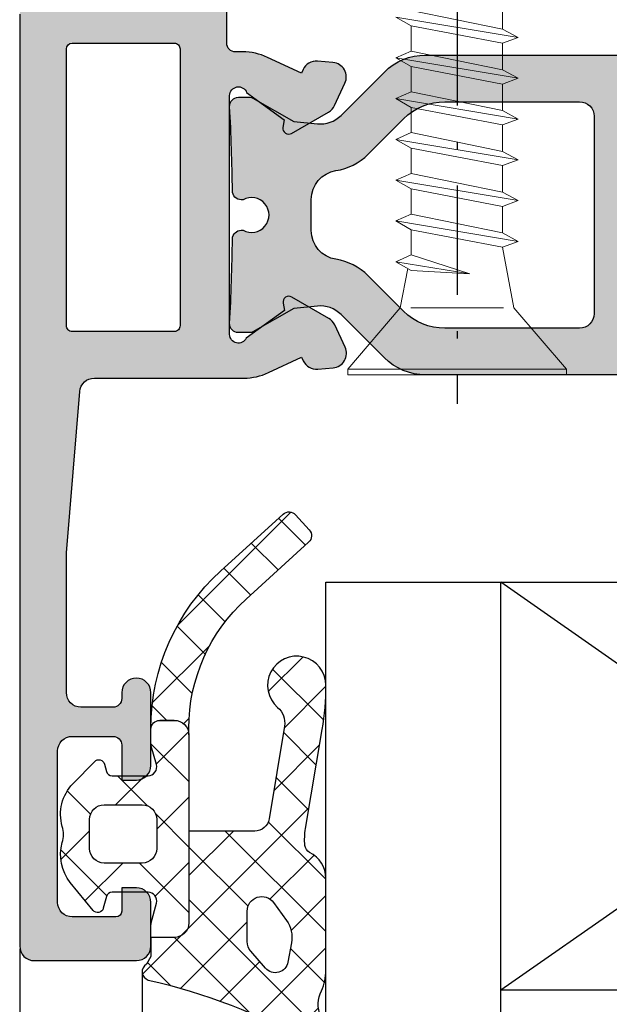
# Model space of a CAD drawing. Units: millimetres. Extents: x 0 to 8196, y -1106 to 841.
# Drawn here: x 3724 to 3744, y -466 to -433 of the extents above; entities that cross this region are included whole.
import ezdxf

# ---------------------------------------------------------------- set-up
doc = ezdxf.new("R2010")
doc.units = ezdxf.units.MM
doc.header["$LTSCALE"] = 5
doc.linetypes.add('STRICHPUNKT2', pattern=[1.3, 0.75, -0.25, 0.05, -0.25])
for name, color, linetype in [('DICHTUNG', 6, 'Continuous'), ('HS-0', 7, 'Continuous'), ('ISOSTEG', 150, 'Continuous'), ('KONTUR', 7, 'Continuous'), ('LTSTRPKT035', 1, 'STRICHPUNKT2'), ('SCHRAUBE', 3, 'Continuous'), ('SOLID-ALU', 253, 'Continuous'), ('SOLID-ISO', 254, 'Continuous'), ('UMRISS025', 150, 'Continuous')]:
    doc.layers.add(name, color=color, linetype=linetype)
doc.layers.add('DICHTUNGSCHRAFF', color=1, linetype='Continuous', lineweight=25)
doc.layers.add('UMRISS018', color=3, linetype='Continuous', lineweight=0)
pattern_1 = [(45, (0, 0), (-0.8980256121069154, 0.8980256121069154), []), (135, (0, 0), (-0.8980256121069154, -0.8980256121069152), [])]

# ---------------------------------------------------------------- blocks, each defined once
blk = doc.blocks.new('913239')
at = {"layer": 'SCHRAUBE', "linetype": 'Continuous', "lineweight": 0}
for p, q in [((3.749999999999993, 0), (-3.750000000000014, 0)), ((-3.750000000000014, 0), (-3.750000000000014, -0.2000000000000455)), ((3.749999999999993, -0.2000000000000455), (3.749999999999993, 0)), ((-3.750000000000014, -0.2000000000000455), (3.749999999999993, -0.2000000000000455)), ((-1.95000000000006, -2.299999999999727), (-3.750000000000014, -0.2000000000000455)), ((3.749999999999993, -0.2000000000000455), (1.950000000000038, -2.299999999999727)), ((-1.95000000000006, -2.299999999999727), (-1.690840318243485, -3.649823536598926)), ((1.590312619622175, -2.299999999999955), (-1.590312619622196, -2.299999999999955)), ((1.950000000000038, -2.299999999999727), (1.561349985415752, -4.385321879582364)), ((0.4329499959558163, -3.463619072592579), (-2.100787480377448, -3.883662818669094)), ((-1.571412485322085, -3.581700321489535), (-2.100787480377448, -3.883662818669094)), ((-1.571412485322085, -3.581700321489535), (0.4329499959558163, -3.463619072592579)), ((-1.571412485322128, -4.114575316512173), (0.4329499959558163, -3.463619072592579)), ((-2.100787480377448, -3.883662818669094), (-1.571412485322128, -4.114575316512173)), ((-1.571324985323017, -4.981700308412655), (-1.571324985323017, -4.114575316512173)), ((-1.571149985324674, -4.981787808411838), (1.561349985415752, -4.385300313983464)), ((1.561262485416513, -4.385300313983464), (2.099387480390114, -4.583575312131401)), ((2.099387480390114, -4.583575312131401), (-2.10052498037993, -5.283619055592482)), ((2.099387480390114, -4.583575312131401), (1.561262485416513, -4.8734628094237)), ((-1.571149985324674, -4.981787808411838), (-2.10052498037993, -5.283619055592482)), ((-1.571149985324674, -5.514575303435265), (1.561349985415752, -4.873550309422882)), ((1.561349985415752, -5.785387800905625), (1.561349985415752, -4.87342634397686)), ((-2.10052498037993, -5.283619055592482), (-1.571237485323849, -5.514575303435265)), ((-1.571237485323849, -6.381787795334958), (-1.571237485323849, -5.514662803434447)), ((2.099387480390114, -5.983575299054507), (-2.10052498037993, -6.683619042515588)), ((-1.571149985324674, -6.381787795334958), (1.561349985415752, -5.785300300906471)), ((1.561262485416513, -5.785300300906471), (2.099387480390114, -5.983575299054507)), ((2.099387480390114, -5.983575299054507), (1.561262485416513, -6.273462796346706)), ((-1.571149985324674, -6.381787795334958), (-2.10052498037993, -6.683619042515588)), ((-1.571149985324674, -6.914575290358385), (1.561349985415752, -6.273550296345888)), ((1.561349985415745, -7.185387787828745), (1.561349985415752, -6.273550296345888)), ((-2.10052498037993, -6.683619042515588), (-1.571237485323849, -6.914575290358385)), ((-1.571237485323856, -7.781787782257936), (-1.571237485323849, -6.914662790357454)), ((2.099387480390106, -7.3835752859775), (-2.100524980379937, -8.083619029438708)), ((-1.571149985324681, -7.781787782257936), (1.561349985415745, -7.185300287829563)), ((1.561262485416506, -7.185300287829563), (2.099387480390106, -7.3835752859775)), ((2.099387480390106, -7.3835752859775), (1.561262485416506, -7.673462783269827)), ((-1.571149985324681, -8.314575277281506), (1.561349985415745, -7.67355028326898)), ((1.561349985415745, -8.585387774751837), (1.561349985415745, -7.67355028326898)), ((-1.571149985324681, -7.781787782257936), (-2.100524980379937, -8.083619029438708)), ((-2.100524980379937, -8.083619029438708), (-1.571237485323856, -8.314575277281506)), ((-1.571237485323785, -9.181787769181028), (-1.571237485323785, -8.314662777280546)), ((2.099299980391002, -8.783575272900592), (-2.100612480379041, -9.4836190163618)), ((-1.571237485323785, -9.181787769181028), (1.561262485416641, -8.585300274752655)), ((1.561174985417402, -8.585300274752655), (2.099299980391002, -8.783575272900592)), ((2.099299980391002, -8.783575272900592), (1.561174985417402, -9.073462770192918)), ((-1.571237485323785, -9.714575264204598), (1.561262485416641, -9.073550270192072)), ((1.561262485416641, -9.985387761674929), (1.561262485416641, -9.073550270192072)), ((-1.571237485323785, -9.181787769181028), (-2.100612480379041, -9.4836190163618)), ((-2.100612480379041, -9.4836190163618), (-1.57132498532296, -9.714575264204598)), ((-1.571324985322889, -10.58178775610412), (-1.571324985322889, -9.714662764203638)), ((-1.571324985322889, -10.58178775610412), (1.561174985417537, -9.985300261675746)), ((1.561087485418298, -9.985300261675746), (2.099212480391898, -10.18357525982368)), ((2.099212480391898, -10.18357525982368), (-2.100699980378145, -10.88361900328489)), ((-1.571324985322889, -11.11457525112769), (1.561174985417537, -10.47355025711516)), ((2.099212480391898, -10.18357525982368), (1.561087485418298, -10.47346275711601)), ((1.561174985417537, -11.38538774859802), (1.561174985417537, -10.47355025711516)), ((-1.571324985322889, -10.58178775610412), (-2.100699980378145, -10.88361900328489)), ((-2.100699980378145, -10.88361900328489), (-1.571412485322064, -11.11457525112769)), ((-1.571412485321993, -11.98178774302721), (-1.571412485321993, -11.11466275112673)), ((-1.571412485321993, -11.98178774302721), (1.561087485418433, -11.38530024859884)), ((1.560999985419194, -11.38530024859884), (2.099124980392794, -11.58357524674678)), ((2.099124980392794, -11.58357524674678), (-2.100787480377249, -12.28361899020798)), ((2.099124980392794, -11.58357524674678), (1.560999985419194, -11.8734627440391)), ((-1.571412485321993, -11.98178774302721), (-2.100787480377249, -12.28361899020798)), ((-1.571412485321993, -12.51457523805078), (1.561087485418433, -11.87355024403826)), ((1.561087485418433, -12.78538773552111), (1.561087485418433, -11.87355024403826))]:
    blk.add_line(p, q, dxfattribs=at)
blk = doc.blocks.new('821620')
at = {"layer": 'SOLID-ALU', "lineweight": -3}
h = blk.add_hatch(color=253, dxfattribs=at)
edge = h.paths.add_edge_path()
edge.add_arc((7.500002999999793, 11.49993999992099), 0.3000030000001174, 25.29000116864149, 179.9999999999939)
edge.add_line((7.199999999999676, 11.49993999992103), (7.199999999999946, 3.300019999920949))
edge.add_arc((7.500002999999831, 3.300019999920959), 0.3000029999998848, 180.0000000000019, 340.5205347001416)
edge.add_line((7.782834148173649, 3.199978300457133), (9.071978468986956, 4.13210935335087))
edge.add_line((9.071978468986956, 4.13210935335087), (9.026169075388978, 4.391949351799752))
edge.add_arc((9.22365891270295, 4.423536756848566), 0.2000000000000423, 60.43790116211511, 189.0871740224169, ccw=False)
edge.add_line((9.322332230222969, 4.597501053213108), (10.5916794179317, 3.864663148737264))
edge.add_arc((10.34168454415929, 3.431647487256702), 0.4999999999999309, 25.01682695384079, 60.00067829465257, ccw=False)
edge.add_line((10.79477635965581, 3.643089693852261), (11.15278606261052, 2.875923720280184))
edge.add_arc((10.69969424711397, 2.664481513684625), 0.4999999999999514, -84.99865275446052, 25.01682695383971, ccw=False)
edge.add_line((10.74328383067231, 2.166385189460925), (10.21316864591181, 2.119993559934869))
edge.add_arc((10.16957906235346, 2.618089884158631), 0.5000000000000134, 205.0168269538778, 275.00134724554044, ccw=False)
edge.add_line((9.716487246857, 2.406647677562745), (9.65889861990199, 2.530052252075478))
edge.add_line((9.65889861990199, 2.530052252075478), (8.495057931469987, 1.987344426187263))
edge.add_arc((7.649821407988594, 3.799960000260592), 2.000000000000023, 270.0000000512529, 294.99999999999943, ccw=False)
edge.add_line((7.649821409777658, 1.799960000260569), (7.399999999731236, 1.799960000037061))
edge.add_arc((7.399999999999604, 1.499960000036882), 0.3000000000001783, 90.0000000512546, 179.9999999999627)
edge.add_line((7.099999999999426, 1.499960000037078), (7.099999999998516, 0.2000000000003581))
edge.add_arc((6.899999999998695, 0.2000000000005038), 0.1999999999998217, 270.0000000000214, 359.9999999999583, ccw=False)
edge.add_line((6.899999999998769, 6.821210263296962e-13), (6.300000000000168, 4.547473508864641e-13))
edge.add_arc((6.300000000000242, -0.1999999999994805), 0.1999999999999353, 90.00000000002139, 179.9999999999827)
edge.add_line((6.100000000000307, -0.1999999999994202), (6.099999999999426, -3.289999999013276))
edge.add_arc((4.600865657588628, -3.292248882711691), 1.499136029209273, -74.95530838914311, 0.08595056776141519, ccw=False)
edge.add_line((4.990000000096657, -4.739999999980881), (2.970000000000326, -5.280000000006282))
edge.add_arc((2.829235667145583, -4.797531836458546), 0.5025834520168424, 271.2272549016364, 286.26506962299015, ccw=False)
edge.add_line((2.839999999993651, -5.300000000006747), (2.579999999621677, -5.299999999993275))
edge.add_arc((2.597368071575119, -4.802926651293063), 0.4973766821146953, 179.6628596638793, 267.99886162216785, ccw=False)
edge.add_line((2.099999999999426, -4.799999999878992), (2.099999999999426, -4.724424674617865))
edge.add_line((2.099999999999426, -4.724424674617865), (2.099999999996697, -3.954903810575075))
edge.add_arc((2.304903810564475, -3.954903810574327), 0.2049038105677772, 59.999999999980105, 180.0000000002091, ccw=False)
edge.add_line((2.407355715848425, -3.777451905290434), (2.820724351746051, -4.016110398500729))
edge.add_arc((2.920724351745326, -3.84290531774522), 0.1999999999984429, 239.9999999999823, 285.0000000000155)
edge.add_line((2.972488160765479, -4.036090483001516), (4.229409522550625, -3.699299419161406))
edge.add_arc((4.099999999999482, -3.216336506017825), 0.499999999999049, 285.0000000000153, 360.0000000000065)
edge.add_line((4.599999999998531, -3.216336506017768), (4.599999999998516, -2.99282032303401))
edge.add_line((4.599999999998516, -2.99282032303401), (4.19999999999888, -2.300000000006747))
edge.add_line((4.19999999999888, -2.300000000006747), (4.599999999998516, -1.607179676979484))
edge.add_line((4.599999999998516, -1.607179676979484), (4.599999999998531, -1.383663493995726))
edge.add_arc((4.0999999999995, -1.383663493995733), 0.499999999999031, 7.887775610044809e-13, 74.99999999998285)
edge.add_line((4.229409522550654, -0.900700580852174), (2.972488160765792, -0.5639095170120356))
edge.add_arc((2.92072435174567, -0.7570946822681319), 0.1999999999982423, 74.99999999997834, 119.9999999999671)
edge.add_line((2.820724351746648, -0.5838896015127091), (2.407355715847885, -0.8225480947231176))
edge.add_arc((2.304903810564811, -0.645096189440381), 0.204903810566337, 179.9999999998726, 299.99999999996953, ccw=False)
edge.add_line((2.099999999998474, -0.6450961894399256), (2.099999999999426, -0.222750267368383))
edge.add_line((2.099999999999426, -0.222750267368383), (2.099999999999369, -0.1999999999995339))
edge.add_arc((1.899999999999554, -0.2000000000000419), 0.1999999999998145, 1.455421822239055e-10, 89.99999999998066)
edge.add_line((1.899999999999622, -2.273736754432321e-13), (0.4999999999990763, 2.557953848736361e-13))
edge.add_arc((0.4999999999992255, 0.4999999999994955), 0.4999999999992397, 180.000000000004, 269.9999999999829, ccw=False)
edge.add_line((-1.4210854715202e-14, 0.49999999999946), (-9.379164112033322e-13, 32.5000000000002))
edge.add_arc((0.4999999999990621, 32.50000000000023), 0.5, 90, 180.0000000000032, ccw=False)
edge.add_line((0.4999999999990621, 33.00000000000023), (3.999999999999062, 33.00000000000023))
edge.add_arc((3.999999999999062, 32.50000000000023), 0.5, 0, 90, ccw=False)
edge.add_line((4.499999999999062, 32.50000000000023), (4.499999999999062, 31.00000000000023))
edge.add_arc((3.999999999999062, 31.00000000000023), 0.5, -90, 0, ccw=False)
edge.add_line((3.999999999999062, 30.50000000000023), (3.499999999999062, 30.50000000000023))
edge.add_line((3.499999999999062, 30.50000000000023), (3.499999999999062, 31.30000000000018))
edge.add_arc((3.299999999999244, 31.30000000000018), 0.1999999999998181, 0, 89.99999999999186)
edge.add_line((3.299999999999272, 31.5), (1.799999999999315, 31.50000000000023))
edge.add_arc((1.799999999999251, 31.00000000000023), 0.4999999999999929, 89.9999999999927, 180.0000000000008)
edge.add_line((1.299999999999258, 31.00000000000023), (1.299999999999244, 25.80000000000018))
edge.add_arc((1.799999999999241, 25.80000000000018), 0.4999999999999967, 179.9999999999996, 270.0000000000086)
edge.add_line((1.799999999999315, 25.30000000000018), (3.199999999998127, 25.30000000000041))
edge.add_arc((3.199999999998091, 25.60000000000048), 0.3000000000000753, 270.0000000000068, 359.9999999999552)
edge.add_line((3.499999999998167, 25.60000000000025), (3.499999999999062, 26.80000000000018))
edge.add_line((3.499999999999062, 26.80000000000018), (3.999999999999062, 26.80000000000018))
edge.add_arc((3.999999999999062, 26.30000000000018), 0.5, 0, 90, ccw=False)
edge.add_line((4.499999999999062, 26.30000000000018), (4.499999999999062, 23.80000000000362))
edge.add_arc((3.999999999999062, 23.80000000000497), 0.5, 179.9999999998453, 359.9999999998453, ccw=False)
edge.add_line((3.499999999999062, 23.80000000000632), (3.499999999999972, 23.99999999999864))
edge.add_arc((3.19999999999979, 24), 0.3000000000001819, 359.9999999997394, 450)
edge.add_line((3.19999999999979, 24.30000000000018), (2.099999999999426, 24.30000000000018))
edge.add_arc((2.099999999999426, 23.80000000000018), 0.5, 90, 180)
edge.add_line((1.599999999999426, 23.80000000000018), (1.599999999999426, 19.00000000000023))
edge.add_line((1.599999999999426, 19.00000000000023), (2.061793561660323, 13.45847726007119))
edge.add_arc((2.560066440782766, 13.49999999999807), 0.5000000000000033, 184.7636416907272, 269.9999999937952)
edge.add_line((2.560066440728619, 12.99999999999807), (7.68858649872513, 12.99999999944274))
edge.add_arc((7.688586498508577, 10.99999999944275), 1.999999999999982, 65.00000000000023, 89.99999999379628, ccw=False)
edge.add_line((8.53382302198996, 12.81261557351604), (9.665399592463089, 12.28495275291564))
edge.add_line((9.665399592463089, 12.28495275291564), (9.722988219418085, 12.40835732742832))
edge.add_arc((10.17608003491458, 12.19691512083251), 0.500000000000016, 84.99865275446888, 154.9831730461319, ccw=False)
edge.add_line((10.21966961847285, 12.69501144505628), (10.74978480323341, 12.64861981553034))
edge.add_arc((10.70619521967512, 12.1505234913066), 0.4999999999999894, -25.016826953850227, 84.99865275446638, ccw=False)
edge.add_line((11.15928703517166, 11.93908128471094), (10.80127733221677, 11.17191531113866))
edge.add_arc((10.34818551672011, 11.38335751773433), 0.5000000000001031, 299.999321705343, 334.9831730461544, ccw=False)
edge.add_line((10.59818039049257, 10.9503418562536), (9.328833202808497, 10.21750395179217))
edge.add_arc((9.23015988526395, 10.3914682481427), 0.1999999999999563, 170.9128259789978, 299.56209884597723, ccw=False)
edge.add_line((9.032670047949281, 10.42305565318662), (9.078479441548026, 10.68289565164025))
edge.add_line((9.078479441548026, 10.68289565164025), (7.771252847029743, 11.62810130646591))
edge = h.paths.add_edge_path(flags=16)
edge.add_arc((1.799999999999415, 11.20000000000033), 0.1999999999999886, 90, 180)
edge.add_line((1.599999999999426, 11.20000000000033), (1.599999999999426, 1.700000000000728))
edge.add_arc((1.800000000000153, 1.700000000000728), 0.2000000000007276, 180, 270.0000000000041)
edge.add_line((1.800000000000168, 1.5), (5.299999999999145, 1.500000000000227))
edge.add_arc((5.29999999999913, 1.700000000000159), 0.1999999999999318, 270.0000000000041, 360)
edge.add_line((5.499999999999062, 1.700000000000159), (5.499999999999062, 11.20000000000033))
edge.add_arc((5.299999999999073, 11.20000000000033), 0.1999999999999886, 0, 90)
edge.add_line((5.299999999999073, 11.40000000000032), (1.799999999999415, 11.40000000000032))
at = {"layer": 'SOLID-ISO'}
h = blk.add_hatch(color=256, dxfattribs=at)
edge = h.paths.add_edge_path()
edge.add_line((38.89382408749792, 2.497227117849918), (40.37912538081544, 3.982388407275295))
edge.add_arc((41.086198833848, 3.275248299505493), 1.00000000000004, 83.99778247584038, 134.9972995343622, ccw=False)
edge.add_line((41.19076578811557, 4.269766148553606), (41.9990326296619, 4.184782252149063))
edge.add_line((41.9990326296619, 4.184782252149063), (43.40297453879167, 3.385975304364621))
edge.add_arc((43.50188054974325, 3.559807410138109), 0.1999999999999987, 240.3612336090361, 269.9826822494497)
edge.add_line((43.50182009939094, 3.359807419273724), (43.89872964205544, 3.359687452659756))
edge.add_arc((43.89882031758398, 3.65968743895642), 0.3000000000000834, 269.9826822494348, 363.0512958443758)
edge.add_arc((114.0641043030745, 7.399887333376123), 69.9649000000337, 180.6801184264707, 183.0512958443721, ccw=False)
edge.add_arc((43.80418430303325, 6.574927333372732), 0.3000000000000065, 358.9446937899269, 450.0104393353251)
edge.add_line((43.80412964280161, 6.87492732839317), (43.73981414861781, 6.874987305540373))
edge.add_arc((43.44930430304086, 7.39996733337275), 0.6000000000000222, 61.044975628133216, 298.9589636256356, ccw=False)
edge.add_line((43.73977805400649, 7.924967333372735), (43.80072025915483, 7.924967333372734))
edge.add_arc((43.80418430301476, 8.224947333372954), 0.2999999999999926, 269.3384016536743, 361.0478039473566)
edge.add_arc((114.0641043030409, 7.399887333374039), 69.96489999999997, 176.9488183910292, 179.3198318411191, ccw=False)
edge.add_arc((43.89881286057337, 11.13994733337266), 0.2999999999999929, 356.9488183910253, 450.0000000000244)
edge.add_line((43.89881286057324, 11.43994733337266), (43.50193582488326, 11.43994733337266))
edge.add_arc((43.50193582488339, 11.23994733337249), 0.2000000000001627, 90.00000000003662, 119.6370231760174)
edge.add_line((43.40303510279158, 11.41378244826527), (41.99894214066462, 10.614946103123))
edge.add_line((41.99894214066462, 10.614946103123), (41.19048985148034, 10.53004581573012))
edge.add_arc((41.08604835067955, 11.52457684737796), 1.000000000000023, 225.0019289300057, 275.9949899952317, ccw=False)
edge.add_line((40.37896537547762, 10.8174462610082), (38.89380313434067, 12.302508506034))
edge.add_arc((37.4796371839367, 10.88824733329455), 2.000000000000079, 45.00192893000196, 89.99986408989874)
edge.add_line((37.47964192809421, 12.88824733328901), (13.91873616902068, 12.88830322161178))
edge.add_arc((13.91873142486337, 10.88830322161734), 2.000000000000061, 89.99986408990443, 134.9972994979994)
edge.add_line((12.50458451969583, 12.30258343805442), (11.01929561077038, 10.81743453373909))
edge.add_arc((10.31222215818686, 11.52457464195776), 0.999999999999955, 263.99903707773814, 314.9972994979842, ccw=False)
edge.add_line((10.20767698083598, 10.53005450345247), (9.399354565726625, 10.61502634763363))
edge.add_line((9.399354565726625, 10.61502634763363), (7.995393263186074, 11.41383570937322))
edge.add_arc((7.896488058547448, 11.2400031448308), 0.200000000000007, 60.36149937276431, 89.98268312163623)
edge.add_line((7.89654850585525, 11.44000313569611), (7.499666984032402, 11.44012308779818))
edge.add_arc((7.499576313071373, 11.14012310150018), 0.3000000000000401, 89.98268312176515, 183.0492784043383)
edge.add_arc((-62.71071569676111, 7.400003221592569), 70.00983999997456, 0.6683287723989793, 3.0492784043382812, ccw=False)
edge.add_arc((7.594244303204562, 8.225003221592445), 0.2999999999999666, 181.601837698631, 270.6615983507255)
edge.add_line((7.597708347087533, 7.925023221592524), (7.658650552247835, 7.925023221592511))
edge.add_arc((7.949124303213381, 7.400023221592508), 0.5999999999999978, -118.9589672973068, 118.95502437185891, ccw=False)
edge.add_line((7.65861442399428, 6.875043212376823), (7.594298964924306, 6.874983216612719))
edge.add_arc((7.594244303199261, 6.574983221592659), 0.2999999999999002, 89.98956037945564, 180.2544428912762)
edge.add_arc((-62.71071569673244, 7.40000322159123), 70.00983999994581, 356.95070517646764, 359.32370083859837, ccw=False)
edge.add_arc((7.499575241266044, 3.659863221592425), 0.3000000000000146, 176.9507051764623, 270.0000000000054)
edge.add_line((7.499575241266072, 3.359863221592411), (7.896357624634689, 3.359863221592406))
edge.add_arc((7.89635762463449, 3.559863221592581), 0.2000000000001751, 270.000000000057, 299.6377246759448)
edge.add_line((7.995260475066246, 3.38602931760218), (9.399294307473738, 4.184854776501908))
edge.add_line((9.399294307473738, 4.184854776501908), (10.20779632455852, 4.269780282698804))
edge.add_arc((10.31226215457551, 3.275251806304583), 1.000000000000075, 45.00308630878811, 95.99639162389218, ccw=False)
edge.add_line((11.01933084554555, 3.982396675656017), (12.50461404297654, 2.497273482878455))
edge.add_arc((13.91875142491641, 3.911563221581223), 1.999999999999921, 225.0030863087906, 269.9998640903408)
edge.add_line((13.91874668077433, 1.911563221586931), (37.47967243729057, 1.911507333395122))
edge.add_arc((37.47967718143285, 3.911507333389566), 2.000000000000071, 269.9998640903352, 314.9972995343601)
edge = h.paths.add_edge_path(flags=16)
edge.add_arc((14.58144421080624, 5.511561649631227), 2.000000000000022, 225.003086308785, 269.99986409033636, ccw=False)
edge.add_line((13.16730682886616, 4.097271910928526), (11.94829669690436, 5.316150722954745))
edge.add_arc((10.5341593149645, 3.901860984251923), 1.99999999999996, 45.00308630879174, 81.07515399414802)
edge.add_arc((10.99957570058967, 6.86553903491659), 1.000000000000027, 179.9999917904029, 261.0751539941451, ccw=False)
edge.add_line((9.99957570058966, 6.865539178201089), (9.999575853723101, 7.934275705027204))
edge.add_arc((10.99957585372313, 7.934275561742629), 1.000000000000039, 98.9259761778523, 179.9999917903986, ccw=False)
edge.add_arc((10.53410100897941, 10.89794443138894), 1.999999999999932, 278.9259761778558, 314.997299497998)
edge.add_line((11.94824791414682, 9.483664214951915), (13.16728047233552, 10.70258186608302))
edge.add_arc((14.58142737750292, 9.288301649645884), 2.000000000000003, 89.99986408990361, 134.9972994979954, ccw=False)
edge.add_line((14.58143212166026, 11.28830164964026), (19.19918548923262, 11.28829069596597))
edge.add_arc((19.19918430319329, 10.78829069596734), 0.5000000000000353, -7.958078640513122e-13, 89.99986408990452, ccw=False)
edge.add_line((19.69918430319332, 10.78829069596733), (19.69918430319329, 4.011550696019157))
edge.add_arc((19.19918430319328, 4.011550696019129), 0.5000000000000142, -90.00013590966398, 3.183231456205249e-12, ccw=False)
edge.add_line((19.19918311715772, 3.511550696020521), (14.58143946666401, 3.511561649636832))
edge = h.paths.add_edge_path(flags=16)
edge.add_arc((32.19918430319328, 10.78825985894423), 0.5000000000000142, 89.99986408990281, 180.0000000000032, ccw=False)
edge.add_line((32.19918548923262, 11.28825985894284), (36.81693020987781, 11.28824890528878))
edge.add_arc((36.8169254657203, 9.288248905294314), 2.000000000000095, 45.00192893000241, 89.99986408989872, ccw=False)
edge.add_line((38.23109141612427, 10.70251007803378), (39.44997147236067, 9.48371208910416))
edge.add_arc((40.86413742276456, 10.89797326184347), 1.999999999999923, 225.0019289300009, 261.0769909621461)
edge.add_arc((40.39881605627501, 7.934280290922234), 1.000000000000016, 5.711769750860185e-05, 81.0769909621473, ccw=False)
edge.add_line((41.39881605627453, 7.934281287814116), (41.3988171216853, 6.865548782106231))
edge.add_arc((40.39881712168578, 6.865547785214327), 1.000000000000014, -81.07337195273158, 5.7117698816000484e-05, ccw=False)
edge.add_arc((40.86432568485304, 3.901884211591584), 2.00000000000005, 98.92662804726703, 134.9972995343672)
edge.add_line((39.45017877878782, 5.316164427131042), (38.23112813425824, 4.097228689816376))
edge.add_arc((36.81698122819317, 5.511508905355831), 1.999999999999935, 269.99986409033596, 314.99729953436406, ccw=False)
edge.add_line((36.81697648405093, 3.511508905361524), (32.19918311715769, 3.511519859095843))
edge.add_arc((32.19918430319328, 4.011519859094479), 0.5000000000000424, 180.0000000000002, 269.9998640903327, ccw=False)
edge.add_line((31.69918430319323, 4.011519859094477), (31.69918430319326, 10.7882598589442))
edge = h.paths.add_edge_path(flags=16)
edge.add_line((20.69918430319338, 4.011545951876798), (20.69918430319341, 10.78828595180997))
edge.add_arc((21.19918430319343, 10.78828595180998), 0.5000000000000284, 89.99986408990452, 180.000000000001, ccw=False)
edge.add_line((21.19918548923276, 11.2882859518086), (30.19918548923265, 11.28826460310009))
edge.add_arc((30.19918430319326, 10.78826460310147), 0.50000000000003, -1.4779288903810084e-12, 89.99986408989793, ccw=False)
edge.add_line((30.69918430319329, 10.78826460310145), (30.69918430319332, 4.011524603236722))
edge.add_arc((30.19918430319331, 4.011524603236695), 0.5000000000000142, -90.00013590966398, 3.183231456205249e-12, ccw=False)
edge.add_line((30.19918311715774, 3.511524603238087), (21.19918311715786, 3.511545951878162))
edge.add_arc((21.19918430319343, 4.01154595187681), 0.5000000000000548, 180.0000000000014, 269.9998640903343, ccw=False)
at = {"layer": 'ISOSTEG'}
blk.add_lwpolyline([(37.47964192809421, 12.888247333289), (13.91873616902068, 12.88830322161178, 0.1989007345117166), (12.50458451969583, 12.30258343805443), (11.01929561077038, 10.81743453373909, -0.226268928458339), (10.20767698083598, 10.53005450345248), (9.399354565726625, 10.61502634763363), (7.995393263186074, 11.41383570937322, 0.1299713155331886), (7.89654850585525, 11.44000313569612), (7.499666984032402, 11.44012308779818, 0.4299781618829365), (7.200001067231526, 11.1241646529534, -0.01038922636676017), (7.29436153751341, 8.216617111563693, 0.4094152319460735), (7.597708347087533, 7.925023221592511), (7.597708347087533, 7.925023221592511), (7.658650552247835, 7.925023221592511, -1.696207179034419), (7.65861442399428, 6.875043212376823), (7.594298964924306, 6.874983216612719, 0.4155682779535925), (7.294247261388406, 6.573650966108318, -0.01035451689281583), (7.199999999999434, 3.67582175598821, 0.4298887210729782), (7.499575241266072, 3.359863221592406), (7.896357624634689, 3.359863221592406, 0.1300447088237131), (7.995260475066246, 3.38602931760218), (9.399294307473738, 4.184854776501908), (10.20779632455852, 4.269780282698804, -0.2262461917414835), (11.01933084554555, 3.98239667565602), (12.50461404297654, 2.497273482878455, 0.1988977515570609), (13.91874668077433, 1.911563221586931), (37.47967243729057, 1.911507333395122, 0.1989007346746975)], format="xyb", dxfattribs=at)
blk.add_lwpolyline([(9.999575853723101, 7.934275705027204), (9.99957570058966, 6.865539178201089, 0.3692921146542231), (10.84443690538124, 5.877646351361676, -0.1587067992805991), (11.94829669690436, 5.316150722954745), (13.16730682886616, 4.097271910928526, 0.1988977515570619), (14.58143946666401, 3.511561649636832), (19.19918311715772, 3.511550696020521, 0.4142142571368038), (19.69918430319329, 4.011550696019157), (19.69918430319332, 10.78829069596733, 0.4142128676075134), (19.19918548923262, 11.28829069596597), (14.58143212166026, 11.28830164964026, 0.1989007345116942), (13.16728047233552, 10.70258186608302), (11.94824791414682, 9.483664214951915, -0.1587034695685937), (10.84441757214192, 8.922165184958118, 0.3692864294314775), (9.999575853723101, 7.934275705027204)], format="xyb", close=True, dxfattribs=at)
at = {"layer": 'KONTUR'}
blk.add_lwpolyline([(-1.4210854715202e-14, 0.49999999999946), (-9.379164112033322e-13, 32.5000000000002, -0.4142135623731116), (0.4999999999990621, 33.00000000000023), (3.999999999999062, 33.00000000000023, -0.4142135623730951), (4.499999999999062, 32.50000000000023), (4.499999999999062, 31.00000000000023, -0.4142135623730951), (3.999999999999062, 30.50000000000023), (3.499999999999062, 30.50000000000023), (3.499999999999062, 31.30000000000018, 0.4142135623730534), (3.299999999999272, 31.5), (1.799999999999315, 31.50000000000023, 0.4142135623731365), (1.299999999999258, 31.00000000000023), (1.299999999999244, 25.80000000000018, 0.4142135623731406), (1.799999999999315, 25.30000000000018), (3.199999999998127, 25.30000000000041, 0.4142135623728315), (3.499999999998167, 25.60000000000025), (3.499999999999062, 26.80000000000018), (3.999999999999062, 26.80000000000018, -0.4142135623730951), (4.499999999999062, 26.30000000000018), (4.499999999999062, 23.80000000000362, -1), (3.499999999999062, 23.80000000000632), (3.499999999999972, 23.99999999999864, 0.4142135623744269), (3.19999999999979, 24.30000000000018), (2.099999999999426, 24.30000000000018, 0.4142135623730951), (1.599999999999426, 23.80000000000018), (1.599999999999426, 19.00000000000023), (2.061793561660323, 13.45847726007119, 0.3900664774942978), (2.560066440728619, 12.99999999999807), (7.68858649872513, 12.99999999944274, -0.1095178116558465), (8.53382302198996, 12.81261557351604), (9.665399592463089, 12.28495275291564), (9.722988219418085, 12.40835732742832, -0.3152245328195545), (10.21966961847285, 12.69501144505628), (10.74978480323341, 12.64861981553034, -0.5206529000126604), (11.15928703517166, 11.93908128471094), (10.80127733221677, 11.17191531113866, -0.1538425908015661), (10.59818039049257, 10.9503418562536), (9.328833202808497, 10.21750395179217, -0.6288155085202765), (9.032670047949281, 10.42305565318662), (9.078479441548026, 10.68289565164025), (7.771252847029743, 11.62810130646591), (7.771252847029743, 11.62810130646591, 0.8005065146874814), (7.199999999999676, 11.49993999992103), (7.199999999999946, 3.300019999920949, 0.8429774574766793), (7.782834148173649, 3.199978300457133), (9.071978468986956, 4.13210935335087), (9.026169075388978, 4.391949351799752, -0.628815508479619), (9.322332230222969, 4.597501053213108), (10.5916794179317, 3.864663148737264, -0.1538425908015683), (10.79477635965581, 3.643089693852261), (11.15278606261052, 2.875923720280184, -0.52065290001257), (10.74328383067231, 2.166385189460925), (10.21316864591181, 2.119993559934869, -0.3152245328195523), (9.716487246857, 2.406647677562745), (9.65889861990199, 2.530052252075478), (8.495057931469987, 1.987344426187263, -0.1095178114569239), (7.649821409777658, 1.799960000260569), (7.399999999731236, 1.799960000037061, 0.4142135621108933), (7.099999999999426, 1.499960000037078), (7.099999999998516, 0.2000000000003581, -0.4142135623727724)], format="xyb", dxfattribs=at)
blk.add_lwpolyline([(1.799999999999415, 11.40000000000032, 0.4142135623730951), (1.599999999999426, 11.20000000000033), (1.599999999999426, 1.700000000000728, 0.414213562373116), (1.800000000000168, 1.5), (5.299999999999145, 1.500000000000227, 0.4142135623730744), (5.499999999999062, 1.700000000000159), (5.499999999999062, 11.20000000000033, 0.4142135623730951), (5.299999999999073, 11.40000000000032), (1.799999999999415, 11.40000000000032)], format="xyb", close=True, dxfattribs=at)
blk = doc.blocks.new('923884-V')
at = {"layer": 'DICHTUNGSCHRAFF'}
h = blk.add_hatch(dxfattribs=at)
h.set_pattern_fill('ANSI37', color=256, scale=0.4, style=0)
h.set_pattern_definition(pattern_1)
edge = h.paths.add_edge_path()
edge.add_arc((3.559166122868997, -0.5992569164733745), 0.499999999999981, 9.383915284349087, 89.99999999999471, ccw=False)
edge.add_line((4.052475109584769, -0.517732419385446), (4.578748144347373, -3.702238019392947))
edge.add_arc((3.888115562945287, -3.816372315316168), 0.6999999999999988, -49.152380612943205, 9.383915284358693, ccw=False)
edge.add_arc((4.999999760982288, -5.102340250435705), 0.999999999999998, 130.847619387057, 359.9999998319158)
edge.add_arc((-2.198435852888318, -5.015388635420583), 8.198896700083846, 359.3923506654857, 370.0515046146951)
edge.add_line((5.87461810060051, -3.584407516501063), (5.300921742772147, -0.1874430116208701))
edge.add_arc((7.774384878598472, 0.2017788553769245), 2.503899667726534, 175.5391926490821, 188.9426794326287, ccw=False)
edge.add_arc((5.574772684539648, 0.3670465684620133), 0.2981633834784692, 116.08131150271271, 174.3260813130522, ccw=False)
edge.add_arc((5.001763350891725, 1.52993382888344), 0.9982354488918291, 296.2765410347197, 360.0137582608148)
edge.add_line((5.999998771003951, 1.530173532115426), (5.999996780833776, 4.677085607635204))
edge.add_arc((4.304890341502951, 4.679824658238399), 1.695108652287232, 359.9074182604654, 384.6308847195276)
edge.add_arc((6.742914425183264, 5.842247460342921), 1.006365042578399, 156.1872489476016, 206.9406395885081, ccw=False)
edge.add_line((5.822221402661049, 6.248566247999522), (5.971482425920718, 6.663477996526611))
edge.add_arc((5.619806140727257, 6.805805679552151), 0.3793855280883698, 337.9662200872729, 478.5353201838744)
edge.add_arc((-4.823188249157585, 25.62630927194425), 21.14427804861267, 282.93549341738765, 299.033504345529, ccw=False)
edge.add_arc((1.069931612514285e-05, 4.732424381983426), 0.2999999978962551, 107.4515013590022, 239.9984654074857)
edge.add_line((-0.1499962581854672, 4.472620780316959), (-3.219163829726313e-06, 4.212820128178748))
edge.add_line((-3.219163829726313e-06, 4.212820128178748), (2.787247748159416e-06, 3.553778251995597))
edge.add_line((2.787247748159416e-06, 3.553778251995597), (0.8000025947982827, 3.553778251995597))
edge.add_arc((0.8000025947982827, 3.053778251995597), 0.5, 6.660986855422379e-07, 90, ccw=False)
edge.add_line((1.300002594798283, 3.053778257808405), (1.300002631454322, -0.09925691647339319))
edge.add_line((1.300002631454322, -0.09925691647339319), (2.420339260022502, -0.09925691647339357))
edge.add_line((2.420339260022502, -0.09925691647339357), (3.559166122869044, -0.09925691647339352))
edge = h.paths.add_edge_path(flags=16)
edge.add_arc((3.800002592206283, 3.697543530185171), 0.5000000000000568, 139.1357989177262, 180.0000005412246, ccw=False)
edge.add_line((3.421871387433465, 4.024677741140115), (3.929008334978993, 4.610872332040333))
edge.add_arc((4.26400762936218, 4.321053008865592), 0.4429670047787955, 10.295251116054715, 139.135798917726, ccw=False)
edge.add_line((4.699842800839756, 4.400220367201016), (4.820654593971017, 3.735122659219047))
edge.add_arc((3.836847808735188, 3.556418898263874), 0.9999054079539631, -35.764269686476894, 10.295251116054374, ccw=False)
edge.add_line((4.648199501715582, 2.972022410292369), (4.205716825930963, 2.357697931104447))
edge.add_arc((3.800002602102118, 2.649923817334761), 0.5000000000001347, 180.0000005412372, 324.2357303135232, ccw=False)
edge.add_line((3.300002602101983, 2.649923812611576), (3.300002592206226, 3.697543525462095))
h = blk.add_hatch(dxfattribs=at)
h.set_pattern_fill('ANSI37', color=256, scale=0.5, style=0)
h.set_pattern_definition([(45, (0, 0), (-1.122532015133644, 1.122532015133644), []), (135, (0, 0), (-1.122532015133644, -1.122532015133644), [])])
edge = h.paths.add_edge_path()
edge.add_line((0.8000025947982827, 3.553778251995597), (2.787247748159416e-06, 3.553778251995597))
edge.add_line((2.787247748159416e-06, 3.553778251995597), (7.010362704562567e-06, 3.125101982311663))
edge.add_arc((0.3000070103481464, 3.125104937769486), 0.2999999999999997, 180.0005644508659, 195.0000000000154)
edge.add_line((0.01022926246144712, 3.047459224238652), (0.1896955199005639, 2.377682033231169))
edge.add_arc((-0.1000822279865591, 2.300036319700316), 0.3000000000004137, -89.99983351895759, 14.999999999997897, ccw=False)
edge.add_line((-0.1000813562938598, 2.000036319701168), (-1.332168650476834, 2.000032739695258))
edge.add_arc((-1.332169231605556, 2.200032739694403), 0.1999999999999891, 195.0000622628316, 270.00016648111546, ccw=False)
edge.add_line((-1.525354340611958, 2.148268720741272), (-1.633576756132872, 2.552158518369539))
edge.add_arc((-1.826761983518185, 2.500394902059623), 0.2000000101334882, 14.999942067119, 140.933721423028)
edge.add_line((-1.982045482745153, 2.62643869969054), (-2.764615859702364, 1.66232723953283))
edge.add_arc((-1.599989663811728, 0.7169988149566535), 1.500000002155456, 140.933721969935, 196.1632937019324)
edge.add_arc((-4.001170222568933, 0.02105920161221763), 1.000000002079657, -16.163293420651087, 16.163294315366784, ccw=False)
edge.add_arc((-1.599989662899042, -0.6748804057554412), 1.500000001368275, 163.8367059305673, 224.229697343555)
edge.add_line((-2.674813402745209, -1.721185300309569), (-1.929333831554864, -2.486984185097298))
edge.add_arc((-1.786024001384642, -2.34747686422621), 0.2000000000001163, 224.2296980329678, 344.9976311468272)
edge.add_line((-1.592840976429621, -2.399248660305487), (-1.525562262745275, -2.148202600309558))
edge.add_arc((-1.33237722204438, -2.19996901420426), 0.2000005538945431, 89.99627715244759, 164.999269952674, ccw=False)
edge.add_line((-1.332364226818932, -1.999968460731906), (-0.09945182274527298, -2.00004837030974))
edge.add_arc((-0.09947087941453753, -2.299429625182421), 0.2993812554791926, -15.637079346730786, 89.9963529222315, ccw=False)
edge.add_line((0.1888297763890067, -2.380125771283359), (0.01191531018860559, -3.012187121719079))
edge.add_arc((0.3008119572546966, -3.093049519123346), 0.299999999999992, 164.363025171486, 179.9999999999851)
edge.add_line((0.000811957254704565, -3.093049519123268), (0.0008119572547045095, -3.599431305552115))
edge.add_arc((0.3008119572546697, -3.599431305551898), 0.2999999999999652, 180.0000000000415, 270.0217542077863)
edge.add_line((0.300925862017543, -3.899431283928037), (0.8001925110898398, -3.899241721083853))
edge.add_arc((0.8000026698187662, -3.399241757123583), 0.4999999999999792, 270.0217542077425, 360.0000005412404)
edge.add_line((1.300002669818745, -3.39924175240037), (1.300002594798283, 3.053778257808405))
edge.add_arc((0.8000025947982827, 3.053778251995597), 0.5, 6.660987324957885e-07, 90)
edge = h.paths.add_edge_path(flags=16)
edge.add_arc((-1.60118377538588, -0.4999517712294164), 0.5000000000000114, 179.9999999999987, 269.996329204425, ccw=False)
edge.add_line((-2.101183775385891, -0.499951771229405), (-2.101183775385891, 0.5000323921124732))
edge.add_arc((-1.601183775385882, 0.5000323921124795), 0.5000000000000098, 90.00016456311232, 180.0000000000007, ccw=False)
edge.add_line((-1.60118521146995, 1.000032392110427), (-0.3000882652339101, 1.00003612907966))
edge.add_arc((-0.3000868291498444, 0.5000361290817037), 0.5000000000000191, -5.729165582124551e-05, 90.00016456311198, ccw=False)
edge.add_line((0.1999131708499248, 0.5000356291176898), (0.1999121708507233, -0.5000356291176901))
edge.add_arc((-0.3000878291490778, -0.5000351291536447), 0.5000000000000511, 269.9963292044166, 359.99994270834054, ccw=False)
edge.add_line((-0.300119862883605, -1.000035128127536), (-1.601215809120333, -0.9999517702032676))
h = blk.add_hatch(dxfattribs=at)
h.set_pattern_fill('ANSI37', color=256, scale=0.4, style=0)
h.set_pattern_definition(pattern_1)
edge = h.paths.add_edge_path()
edge.add_arc((0.8000026698187663, -3.399241757123583), 0.4999999999999793, 270.0217542077425, 357.6716760567341, ccw=False)
edge.add_line((0.8001925110898398, -3.899241721083853), (0.300925862017543, -3.899431283928037))
edge.add_arc((0.3008119572544294, -3.599431305551874), 0.2999999999999892, 269.96271037489726, 270.02175420783215, ccw=False)
edge.add_line((0.30061670924775, -3.899431242015549), (0.3005063207126561, -3.899431283928152))
edge.add_arc((0.3003924159498393, -3.599431305551956), 0.300000000000022, 180.045320941587, 270.0217542077755, ccw=False)
edge.add_line((0.0003925098018797186, -3.599668605422449), (0.000403543649085351, -3.627567092123094))
edge.add_arc((7.300402972715681, -3.624679943469996), 7.299999999999997, 180.0226604708167, 227.7057079576772)
edge.add_line((2.387949541771371, -9.024476355262152), (4.534970059572959, -10.9777237565807))
edge.add_arc((4.736851707415115, -10.75581431499583), 0.2999999999999541, 227.7057079589267, 317.705707958927)
edge.add_line((4.958761148999985, -10.95769596283799), (5.429273726361239, -10.44050589421655))
edge.add_arc((5.207364284776366, -10.23862424637431), 0.3000000000000105, 317.7057079589161, 407.7057079589165)
edge.add_line((5.409245932618601, -10.01671480478944), (3.262025648199214, -8.063285666212522))
edge.add_arc((7.299658605137363, -3.625096834600365), 5.999999999999999, 180.0190629517413, 227.7057079577079, ccw=False)
edge.add_line((1.299658937227735, -3.62709310220174), (1.299589886834181, -3.419554624837736))
at = {"layer": 'DICHTUNG'}
for p, q in [((0.0003924159498174817, -3.599431305552116), (0.000403543649085351, -3.627567092123094)), ((1.299583128513859, -3.399241757134292), (1.299658937227736, -3.62709310220174)), ((0.7997729697849529, -3.899241721083854), (0.3005063207126561, -3.899431283928152)), ((5.409245932618602, -10.01671480478944), (3.262025648199213, -8.06328566621252)), ((2.387949541771371, -9.024476355262154), (4.534970059572959, -10.9777237565807)), ((4.958761148999984, -10.95769596283799), (5.429273726361239, -10.44050589421655))]:
    blk.add_line(p, q, dxfattribs=at)
blk.add_lwpolyline([(2.787247748159416e-06, 3.553778251995597), (-3.219163829726313e-06, 4.212820128178748), (-0.1499962581854672, 4.472620780316959, -0.6528059407956355), (-0.08995882236293518, 5.018615723408341, 0.07035656929293921), (5.438573514827158, 7.139104515782112, -0.7039146328217353), (5.971482425920718, 6.663477996526611), (5.822221402661049, 6.248566247999522, 0.2251460424529759), (5.845763744173422, 5.386296526044724, -0.1082968950280783), (5.999996780833776, 4.677085607635204), (5.99999877100395, 1.530173532115426, -0.2855049096064842), (5.443686276596243, 0.6348482803680874, 0.2597573411284565), (5.278070099577383, 0.3965250237139172, 0.05855051351476066), (5.300921742772147, -0.18744301162087), (5.874618100600512, -3.584407516501063, -0.04654289707347804), (5.999999760982285, -5.102340253369326, -1.556948396472582), (4.345950232725228, -4.345888523894802, 0.2611156414750788), (4.578748144347373, -3.702238019392947), (4.052475109584769, -0.517732419385446, 0.3670175142143165), (3.559166122869044, -0.09925691647339352), (1.300002628071923, -0.09925691647339363)], format="xyb", dxfattribs=at)
for points in [[(4.699842800839756, 4.400220367201016, 0.6299807207168512), (3.929008334978993, 4.610872332040333), (3.421871387433465, 4.024677741140115, 0.1802176153645665), (3.300002592206226, 3.697543525462095), (3.300002602101983, 2.649923812611576, 0.7281152115585093), (4.205716825930963, 2.357697931104447), (4.648199501715582, 2.972022410292369, 0.2037227722871765), (4.820654593971017, 3.735122659219047)], [(1.300002594798283, 3.053778257808405, 0.4142135589680309), (0.8000025947982827, 3.553778251995597), (2.787247748159416e-06, 3.553778251995597), (7.010362704562567e-06, 3.125101982311663, 0.06554098935378055), (0.01022926246144706, 3.047459224238652), (0.1896955199005639, 2.377682033231169, -0.493144522963492), (-0.1000813562938596, 2.000036319701168), (-1.332168650476834, 2.000032739695258, -0.3394547660005996), (-1.525354340611958, 2.148268720741272), (-1.633576756132872, 2.552158518369539, 0.6124034115078661), (-1.982045482745153, 2.62643869969054), (-2.764615859702364, 1.66232723953283, 0.2457603783859332), (-3.040698000483932, 0.299435053227286, -0.1419942809573923), (-3.040697996136888, -0.2573166350043707, 0.2697879009833484), (-2.674813402745208, -1.72118530030957), (-1.929333831554864, -2.486984185097298, 0.5818265993878347), (-1.592840976429621, -2.399248660305487), (-1.525562262745275, -2.148202600309558, -0.3394688222090865), (-1.332364226818932, -1.999968460731905), (-0.09945182274527298, -2.00004837030974, -0.4965861462585672), (0.1888297763890066, -2.380125771283359), (0.01191531018860559, -3.012187121719079, 0.06833524541341789), (0.0008119572547045095, -3.093049519123268), (0.0008119572547045095, -3.599431305552115, 0.4143247731905316), (0.300925862017543, -3.899431283928037), (0.8001925110898398, -3.899241721083853, 0.4141023630669469), (1.300002669818745, -3.39924175240037)], [(0.1999121708507232, -0.50003562911769), (0.1999131708499249, 0.50003562911769, 0.4142146964842571), (-0.3000882652339101, 1.00003612907966), (-1.60118521146995, 1.000032392110427, 0.4142127211347782), (-2.101183775385891, 0.5000323921124732), (-2.101183775385891, -0.499951771229405, 0.4141947975703913), (-1.601215809120333, -0.9999517702032676), (-0.300119862883605, -1.000035128127536, 0.414232034548824)]]:
    blk.add_lwpolyline(points, format="xyb", close=True, dxfattribs=at)
for centre, radius, start, end in [((0.3003924159498395, -3.599431305551956), 0.300000000000022, 180.0000000000306, 270.0217542077755), ((7.300402972715683, -3.624679943469996), 7.3, 180.0226604708167, 227.7057079576772), ((0.7995831285138795, -3.399241757123584), 0.4999999999999791, 270.0217542077425, 359.999999998773), ((7.299658605137364, -3.625096834600364), 6, 180.0190629517413, 227.7057079577079), ((5.207364284776365, -10.23862424637431), 0.3000000000000114, 317.705707958916, 47.70570795891598), ((4.736851707415116, -10.75581431499583), 0.2999999999999545, 227.7057079589268, 317.7057079589268)]:
    blk.add_arc(centre, radius, start, end, dxfattribs=at)
blk = doc.blocks.new('Aufsatzrahmen 01')
at = {"layer": 'UMRISS018', "lineweight": -3}
for p, q in [((-0.499999999985107, 32.60004599569966), (-0.499999999985107, 51.10004599571876)), ((3.700007976971051, 33.45004712713988), (3.700007976971051, 51.10004599571876))]:
    blk.add_line(p, q, dxfattribs=at)
at = {"layer": 'UMRISS025', "lineweight": -3}
for p, q in [((10.00000000001489, 51.10004599571876), (10.00000000001489, 20.0083268556521)), ((16.00000000001489, 51.10004599571876), (16.00000000001489, 20.0083268556521)), ((16.00000000001489, 34.0083268556521), (36.00000000001489, 34.0083268556521)), ((16.00000000001489, 34.0083268556521), (36.00000000001489, 20.0083268556521)), ((36.00000000001489, 34.0083268556521), (16.00000000001489, 20.0083268556521)), ((10.00000000001489, 20.0083268556521), (42.00000000001484, 20.0083268556521))]:
    blk.add_line(p, q, dxfattribs=at)
at = {"lineweight": -3}
blk.add_blockref('821620', (-0.4999999999992042, -2.557953848736361e-13), dxfattribs=at)
at = {"layer": 'HS-0', "lineweight": -3}
blk.add_blockref('923884-V', (3.999999999991218, 28.64999999999979), dxfattribs=at)

msp = doc.modelspace()

# ---------------------------------------------------------------- linework, layer by layer
at = {"layer": 'LTSTRPKT035', "lineweight": -3}
msp.add_line((3739.108372679743, -405.8828770133368), (3739.108372679743, -445.8828770133368), dxfattribs=at)

# ---------------------------------------------------------------- block references
at = {"lineweight": -3, "xscale": -1, "rotation": 180}
msp.add_blockref('913239', (3739.108372679743, -444.8828770133368), dxfattribs=at)
at = {"layer": 'HS-0', "lineweight": -3, "xscale": -1, "rotation": 180}
msp.add_blockref('Aufsatzrahmen 01', (3724.608372679743, -431.9945737917253), dxfattribs=at)

doc.saveas('drawing.dxf')
